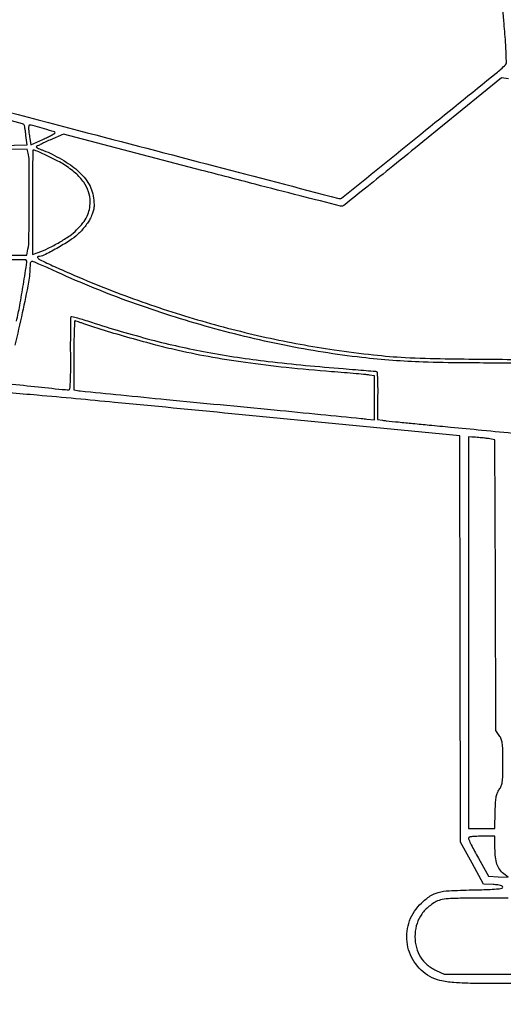
# Model space of a CAD drawing. Extents: x -7 to 654, y 206 to 517.
# Drawn here: x 100 to 104, y 226 to 233 of the extents above; entities that cross this region are included whole.
import ezdxf

# ---------------------------------------------------------------- set-up
doc = ezdxf.new("R2010")
doc.units = 0
doc.layers.add('1', color=7, linetype='Continuous', lineweight=20)

msp = doc.modelspace()

# ---------------------------------------------------------------- linework, layer by layer
for points in [[(84.5015, 231.0065, -0.000005), (86.7386, 230.9849, -0.000007), (89.4062, 230.959, -0.000005), (92.3387, 230.9305, 0.000021), (95.1981, 230.9028, 0.000034), (97.6346, 230.8795, 0.000005), (99.7999, 230.8589, 0.002335), (99.9397, 230.8583), (100.1149, 230.8582), (100.1234, 230.9001, 0.048172), (100.1306, 230.9687, 0.001553), (100.132, 231.2473, 0.001179), (100.1318, 231.5315, 0.067102), (100.1247, 231.5835), (100.1169, 231.6114), (99.7845, 231.6082, 0.000022), (99.5274, 231.6058), (97.3651, 231.5848, 0.000001), (94.8896, 231.5609), (92.0151, 231.533, -0.000021), (89.0655, 231.5046, -0.000027), (86.3547, 231.4787, -0.00002), (84.082, 231.4572, -0.000234)], [(83.717, 231.5898, 0.000001), (81.6307, 231.4692, 0.081633)], [(82.5416, 230.9442, 0.000004), (89.0758, 230.569)], [(87.3125, 236.6923, 0.000001), (88.2387, 236.4929, 0.000002), (89.3298, 236.258, 0.000002), (90.5645, 235.9922)], [(98.431, 234.1406, 0.000021), (100.237, 233.6912, 0.000035), (101.7633, 233.3115, 0.000002), (103.141, 232.969, 0.007376)], [(98.3625, 230.8434, 0.000013), (90.3409, 230.9226, 0.000059)], [(85.0105, 231.716, 0.00006), (89.577, 231.9777, 0.00006), (92.6143, 232.1524, 0.000099), (95.1803, 232.3009, 0.000004), (97.498, 232.4354, 0.022776), (97.5428, 232.4401, 0.794337), (97.5439, 232.4534, 0.008526), (97.3964, 232.4975, 0.003998), (97.1045, 232.5768, 0.000315), (96.3266, 232.781, -0.002045), (95.48, 233.0063, -0.001482), (94.5388, 233.2639, -0.000894), (93.2224, 233.631, -0.000204), (90.9941, 234.2576, -0.000145), (88.0518, 235.0872, -0.003667)], [(93.7733, 232.1672, -0.00001), (91.4687, 232.0351, -0.000006), (88.7401, 231.8787, 0.000051)], [(106.589, 226.6098, 0.000003), (106.1822, 228.0225, 0.029498)], [(110.5137, 234.3113, 0.000004), (109.5727, 233.3321, 0.559581), (109.5738, 233.3278, 0.056191), (109.5883, 233.3251, 0.000063), (109.8977, 233.3031, 0.000268), (110.3926, 233.2683, 0.000023), (111.6647, 233.1794, -0.000175)], [(89.1601, 230.5067, 0.000009), (86.214, 230.6757, 0.000016)], [(95.7084, 232.9968, -0.000073), (96.0986, 232.8946, -0.000007), (97.0283, 232.651, -0.000009), (98.1363, 232.3607, -0.000007), (99.3321, 232.0473, 0.000082), (100.4849, 231.7454, 0.000137), (101.4572, 231.4912, 0.000003), (102.3386, 231.2611, 0.063944), (102.3473, 231.2599, 0.171437), (102.3589, 231.264, 0.000025), (102.9235, 231.7198, 0.000177), (103.4613, 232.1544, 0.021824), (103.5269, 232.2123, 0.203723), (103.5332, 232.2273, 0.008805), (103.5322, 232.2858, 0.009304), (103.5274, 232.3744, 0.002051), (103.5157, 232.5261), (103.4913, 232.827)], [(110.8198, 237.1838, 0.000305), (109.7387, 236.089, 0.000681), (108.9185, 235.255, 0.000028), (108.2217, 234.5445, 0.234766), (108.217, 234.5303, 0.002662), (108.2267, 234.467, 0.000012), (108.3332, 233.7959, 0.000008), (108.4411, 233.1165, 0.003825), (108.4486, 233.0717, 0.090456), (108.4562, 233.051, 0.097096), (108.4705, 233.0349, 0.046126), (108.498, 233.0178, 0.0066), (108.5576, 232.9888, -0.000722), (108.609, 232.9646, -0.000269), (108.6812, 232.9303, -0.000266), (108.7599, 232.893, -0.000322), (108.8336, 232.8578), (109.0066, 232.7752), (109.068, 232.8417, -0.00557), (109.1179, 232.8947, -0.000007), (110.1229, 233.9372, -0.000063), (111.2483, 235.1043, -0.000039), (112.573, 236.4775)], [(110.1742, 229.5888, 0.000723), (109.74, 229.5593, -0.000927), (109.4502, 229.5398, -0.001515), (109.2044, 229.5244, -0.000159), (108.9848, 229.5114, -0.154306), (108.9753, 229.5138, -0.251472), (108.9662, 229.5296, -0.006511), (108.9646, 229.6138, -0.006472), (108.9652, 229.698, -0.254559), (108.9742, 229.7137, -0.121208), (108.987, 229.7178, -0.000006), (110.3243, 229.813, -0.000315)], [(84.7736, 231.4875, 0.000029), (89.4822, 231.533, -0.000015), (92.4227, 231.5615, -0.000019), (95.115, 231.5874, -0.000014), (97.372, 231.6089, -0.000176)], [(104.9513, 229.1681, 0.000002), (104.8106, 228.7873, 0.000133)], [(97.9122, 230.0044, -0.000004), (97.1847, 230.0461)], [(107.8344, 233.0674, 0.000006), (107.3508, 233.0301, 0.000119)], [(104.2511, 229.5245, 0.000002), (104.4179, 229.5082, 0.022642)], [(100.0416, 230.3868, 0.011948), (100.0651, 230.4994, 0.005293), (100.0909, 230.6491, 0.000993), (100.1163, 230.8079, 0.239891), (100.1119, 230.8213, 0.195633), (100.1072, 230.8233, 0.00001), (99.5961, 230.8298, 0.000418)], [(99.8346, 231.6352), (100.1167, 231.6419), (100.1094, 231.7103, 0.00874), (100.1061, 231.7372, 0.012057), (100.102, 231.7611, 0.008755), (100.0979, 231.7808, 0.128039), (100.0947, 231.787, 0.144938), (100.084, 231.7935, 0.000064), (99.6712, 231.9035, 0.000957)], [(103.5482, 232.1128), (103.4978, 232.1203), (102.9387, 231.665, -0.000903), (102.7233, 231.4902, -0.001462), (102.5394, 231.3425, -0.000194), (102.3753, 231.2116, -0.113023), (102.3643, 231.2063, -0.118501), (102.3521, 231.2064, -0.000103), (102.0637, 231.2797, -0.001083), (101.7418, 231.3624, -0.000662), (101.3625, 231.4612), (100.3758, 231.7197), (100.2793, 231.6768, 0.004948), (100.2424, 231.66, 0.007952), (100.2112, 231.6448, 0.002742), (100.1849, 231.6313, 0.279593), (100.1829, 231.6279, 0.277129), (100.1848, 231.6248, 0.009067), (100.1983, 231.6179, 0.014984), (100.2152, 231.6103, 0.009572), (100.2353, 231.6024, -0.025901), (100.297, 231.5758, -0.018406), (100.3632, 231.54, -0.018537), (100.4258, 231.5, -0.028887), (100.4761, 231.4606, -0.035876), (100.5243, 231.4117, -0.050438), (100.559, 231.3614, -0.053793), (100.5815, 231.3078, -0.049689), (100.5927, 231.2492, -0.019415), (100.5947, 231.2111, -0.049444), (100.5923, 231.1836, -0.048917), (100.5846, 231.157, -0.018669), (100.5689, 231.1215, -0.032193), (100.5527, 231.0932, -0.019467), (100.5301, 231.0618, -0.018995), (100.5042, 231.031, -0.023194), (100.4776, 231.0044, -0.042965), (100.4197, 230.9599, -0.014749), (100.3289, 230.9056, -0.010829), (100.2369, 230.8567, -0.117133), (100.1962, 230.8471, 0.594851), (100.1924, 230.84, 0.121942), (100.2061, 230.8272, 0.020052), (100.2584, 230.8006, 0.002943), (100.367, 230.7516, 0.016466), (100.8451, 230.558, 0.016713), (101.3326, 230.3973, 0.01697), (101.822, 230.2717, 0.018374), (102.3061, 230.1834, 0.007896), (102.5865, 230.1474, 0.015122), (102.8126, 230.1288, 0.00969), (103.0962, 230.1197, 0.001611), (103.6419, 230.1144)], [(99.3154, 230.2735, 0.000048), (99.8337, 230.2668, 0.004178)], [(99.2122, 229.9295, 0.000034), (98.8113, 229.9527, 0.000034)], [(103.6949, 230.0884, -0.00162), (103.224, 230.0899, -0.006718), (102.9397, 230.0956, -0.010369), (102.723, 230.1074, -0.009925), (102.5038, 230.1282, -0.021201), (101.9509, 230.2157, -0.018962), (101.3861, 230.3523, -0.018836), (100.8293, 230.5324, -0.020135), (100.3, 230.7505, 0.003238), (100.2477, 230.7741, 0.004748), (100.2014, 230.7942, 0.002354), (100.1619, 230.8106, 0.083765), (100.1522, 230.8128, 0.210893), (100.1467, 230.8108, 0.095707), (100.1422, 230.8042, 0.06635), (100.1392, 230.794, 0.037059), (100.1382, 230.781, -0.046125), (100.1275, 230.6649, -0.00775), (100.0831, 230.4457, -0.009103), (100.0288, 230.2173, -0.018376)], [(99.9585, 229.9445, 0.000125), (100.171, 229.9219, 0.000724), (100.3678, 229.9012, 0.024527), (100.4148, 229.8987, 0.386734), (100.4225, 229.9056, 0.012154), (100.4259, 229.9514, 0.011658), (100.4279, 230.0241, 0.002225), (100.4279, 230.1564, -0.001972), (100.4279, 230.2555, -0.003187), (100.4287, 230.3399, -0.000575), (100.43, 230.4143, -0.194122), (100.4322, 230.4195, -0.267379), (100.4371, 230.4208, -0.002235), (100.4765, 230.4101, -0.007077), (100.5221, 230.3969, -0.004405), (100.5753, 230.3801, 0.014596), (101.0006, 230.2553, 0.018443), (101.4007, 230.1662, 0.016772), (101.8354, 230.101, 0.009272), (102.3699, 230.0491, -0.000699), (102.4582, 230.042, -0.001096), (102.5342, 230.0357, -0.000274), (102.6006, 230.03, -0.042026), (102.6081, 230.0287, -0.325419), (102.6119, 230.0241, -0.003003), (102.6143, 229.9772, -0.008569), (102.6159, 229.9221, -0.005259), (102.616, 229.857), (102.6144, 229.6878), (102.6511, 229.6816, 0.015434), (102.6766, 229.6782, 0.000709), (102.764, 229.6691, 0.001179), (102.8676, 229.6587, 0.000845), (102.9836, 229.6475, -0.000434), (103.1353, 229.6331, -0.000141), (103.3596, 229.6114, -0.00014), (103.6088, 229.5873, -0.000158), (103.8483, 229.5639, 0.000042), (104.0667, 229.5425, 0.000069)], [(103.6426, 225.6717, -0.002627), (103.3189, 225.6709, -0.017787), (103.1588, 225.677, -0.037022), (103.0602, 225.6917, -0.07664), (102.9879, 225.7202, -0.115034), (102.877, 225.825, -0.118158), (102.8252, 225.967, -0.118423), (102.8435, 226.1168, -0.115914), (102.9278, 226.2433, -0.038709), (102.991, 226.2938, -0.086039), (103.047, 226.3192, -0.051315), (103.1246, 226.331, -0.007107), (103.2876, 226.3367, 0.002614), (103.4025, 226.3396, 0.014568), (103.4639, 226.3433, 0.019355), (103.501, 226.3481, 0.366224), (103.508, 226.3564, 0.257998), (103.5041, 226.3636, 0.074387), (103.492, 226.3688, 0.041642), (103.4715, 226.3726, 0.012234), (103.4395, 226.3749), (103.3709, 226.3782), (103.2886, 226.5269), (103.2062, 226.6757), (103.2037, 228.1226), (103.2012, 229.5695), (101.5777, 229.7279, 0.000518), (100.7401, 229.8088, 0.001724), (100.1894, 229.8594, 0.002586), (99.79, 229.8927, 0.004939)], [(103.5471, 226.279, 0.000787), (103.2444, 226.2777, 0.010902), (103.135, 226.2747, 0.031274), (103.0749, 226.268, 0.080499), (103.0338, 226.2537, 0.060146), (102.9683, 226.2074, 0.072189), (102.9203, 226.1493, 0.073322), (102.8913, 226.0807, 0.064758), (102.8817, 226.0037, 0.062702), (102.8918, 225.926, 0.076918), (102.9209, 225.8589, 0.077714), (102.9686, 225.8043, 0.065702), (103.0333, 225.763), (103.0896, 225.7368), (103.5949, 225.7367, 0.001496)]]:
    msp.add_lwpolyline(points, format="xyb")
for points in [[(100.1279, 231.7593, 0.015785), (100.1287, 231.7465, 0.005368), (100.1307, 231.7281, 0.005331), (100.1333, 231.7078, 0.006115), (100.1363, 231.6884), (100.1438, 231.6426), (100.2303, 231.6816, 0.007508), (100.2634, 231.6971, 0.011815), (100.2914, 231.7116, 0.005921), (100.3142, 231.7244, 0.26778), (100.3168, 231.7289, 0.329202), (100.3124, 231.7348, 0.001808), (100.2405, 231.7567, 0.006992), (100.174, 231.7756, 0.033665), (100.1355, 231.7833, 0.282327), (100.1323, 231.7819, 0.073835), (100.1298, 231.7767, 0.052746), (100.1282, 231.7688, 0.031598)], [(100.155, 231.2335), (100.155, 230.8612), (100.1972, 230.8761, 0.029618), (100.2681, 230.9059, 0.018297), (100.3476, 230.9488, 0.018266), (100.4209, 230.9954, 0.043467), (100.4706, 231.0366, 0.031162), (100.5156, 231.0867, 0.055434), (100.545, 231.1338, 0.061441), (100.5614, 231.1826, 0.049087), (100.5671, 231.2378, 0.082844), (100.5556, 231.3091, 0.072665), (100.5214, 231.3765, 0.061067), (100.4632, 231.4406, 0.036157), (100.3801, 231.5024, 0.02623), (100.3375, 231.5265, 0.005558), (100.2607, 231.5636, 0.002564), (100.1797, 231.6013, 0.101581), (100.1606, 231.6057, 0.416803), (100.1583, 231.6035, 0.000221), (100.1566, 231.4964, 0.002343), (100.1554, 231.3763, 0.001404)], [(100.4507, 230.1443), (100.4507, 229.8991), (100.4758, 229.8936, 0.028606), (100.4959, 229.8904, 0.000071), (100.7852, 229.8617, 0.000454), (101.1114, 229.8296, 0.000283), (101.494, 229.7926, -0.000141), (101.8784, 229.7555, -0.000217), (102.2109, 229.7231, -0.000066), (102.4995, 229.6949, -0.006627), (102.54, 229.6904), (102.593, 229.6838), (102.593, 229.8409), (102.593, 229.9981), (102.5568, 230.0036, 0.015061), (102.5326, 230.0066, 0.000988), (102.4623, 230.0129, 0.001433), (102.3786, 230.02, 0.00107), (102.2862, 230.0273, -0.006636), (101.9646, 230.0566, -0.008828), (101.6732, 230.0923, -0.009665), (101.4078, 230.1348, -0.012282), (101.1648, 230.1847, -0.008594), (101.0178, 230.2213, -0.003984), (100.8282, 230.2737, -0.003795), (100.6452, 230.3273, -0.013362), (100.5288, 230.3658, 0.002947), (100.5047, 230.3744, 0.00411), (100.483, 230.3817, 0.002527), (100.4647, 230.3876, 0.052715), (100.459, 230.3888, 0.431383), (100.4556, 230.3858, 0.001158), (100.4531, 230.3173, 0.005357), (100.4513, 230.2383, 0.003198)], [(103.2625, 228.1691), (103.2625, 226.7743), (103.3564, 226.7743), (103.4503, 226.7743), (103.454, 226.8962, -0.006223), (103.457, 226.9648, -0.031878), (103.4616, 227.0026, -0.056053), (103.4695, 227.0286, -0.057536), (103.4829, 227.0519, 0.063786), (103.4969, 227.077, 0.063123), (103.5042, 227.1048, 0.028998), (103.5073, 227.1483, 0.003575), (103.508, 227.2436, 0.003636), (103.5073, 227.3386, 0.028723), (103.5042, 227.3825, 0.061462), (103.4969, 227.4108, 0.06124), (103.4829, 227.4365), (103.4578, 227.4717), (103.4548, 228.5065), (103.4518, 229.5413), (103.4269, 229.5468, 0.02045), (103.4063, 229.5505, 0.007242), (103.3766, 229.5542, 0.005802), (103.3378, 229.558, 0.002739), (103.2876, 229.562), (103.2625, 229.5639)], [(103.2626, 226.7046, 0.112106), (103.2648, 226.6951, 0.00314), (103.2836, 226.6571, 0.006277), (103.3066, 226.6125, 0.004254), (103.3339, 226.5623), (103.4052, 226.434), (103.4756, 226.4306), (103.546, 226.4273), (103.5145, 226.452, -0.07378), (103.4858, 226.4825, -0.070317), (103.4665, 226.5204, -0.055862), (103.4557, 226.5696, -0.026425), (103.4522, 226.6345), (103.4522, 226.7185), (103.3574, 226.7185, 0.007747), (103.3125, 226.7179, 0.028794), (103.2843, 226.7154, 0.046496), (103.2673, 226.7112, 0.321554)]]:
    msp.add_lwpolyline(points, format="xyb", close=True)
at = {"layer": '1', "color": 7, "linetype": 'Continuous', "transparency": 33554661}
for centre, radius, start, end in [((103.1668, 232.8504), 21.3554, 38.25464, 183.54231), ((103.2486, 232.8816), 16.6836, 170.9348, 291.374), ((103.1985, 232.9211), 15.9205, 171.53118, 291.50611), ((103.1668, 232.8504), 21.3554, 185.14344, 290.8637)]:
    msp.add_arc(centre, radius, start, end, dxfattribs=at)

doc.saveas('drawing.dxf')
